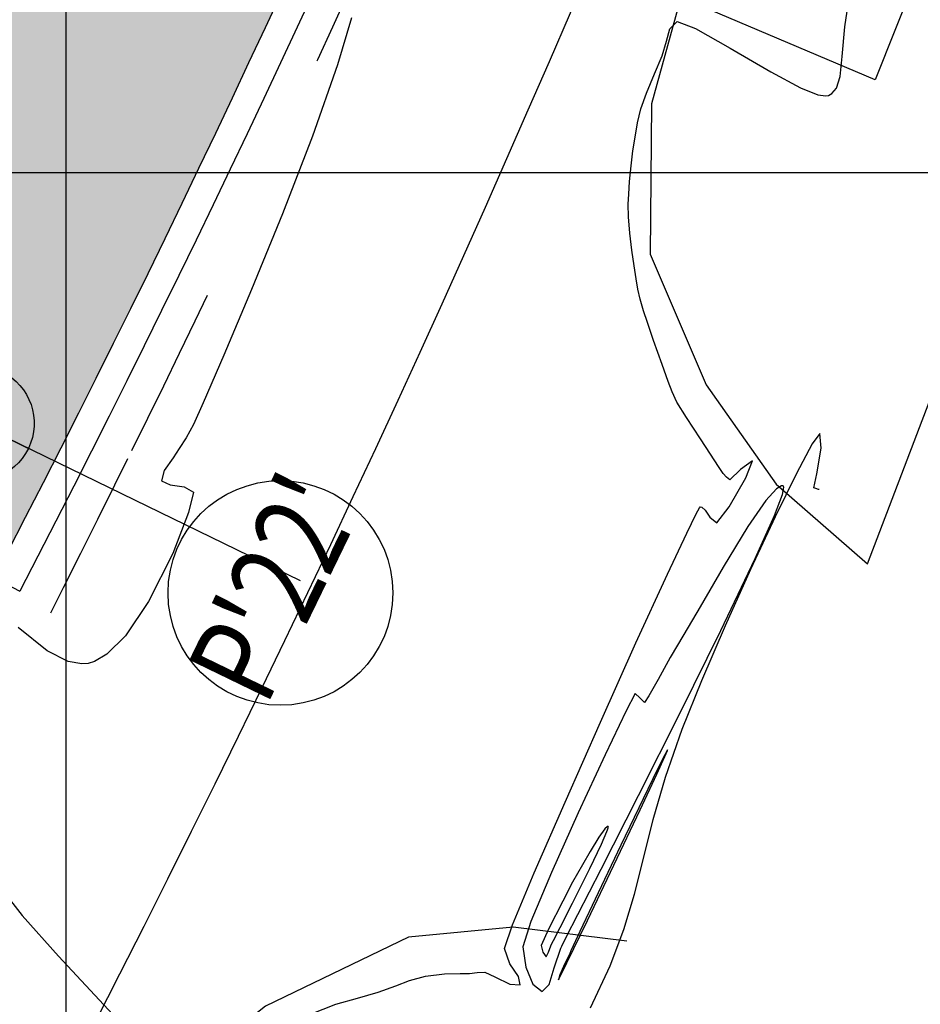
# Model space of a CAD drawing. Units: metres. Extents: x 257096 to 277526, y 8661449 to 8669241.
# Drawn here: x 264799 to 264812, y 8665988 to 8666002 of the extents above; entities that cross this region are included whole.
import ezdxf
from ezdxf.enums import TextEntityAlignment as Align

# ---------------------------------------------------------------- set-up
doc = ezdxf.new("R2010")
doc.units = ezdxf.units.M
doc.linetypes.add('ACAD_ISO03W100', pattern=[30, 12, -18])
for name, color, linetype in [('0 CASCO BD', 252, 'Continuous'), ('05_PERF', 7, 'Continuous'), ('_LOSA', 3, 'Continuous'), ('BARANDA SOLIDAS', 22, 'Continuous'), ('Cuadricula Coordenadas', 5, 'Continuous'), ('ENCOFRADO', 3, 'Continuous'), ('G-TEXTOS-TITULOS', 4, 'Continuous'), ('PILAR', 3, 'Continuous'), ('PLAN - SEÑAL INFORMATIVA', 92, 'Continuous'), ('PROGRESIVAS DE ZAPTAS', 2, 'Continuous'), ('Señalizacion', 252, 'Continuous')]:
    doc.layers.add(name, color=color, linetype=linetype)
for name, color, linetype, true_color in [('02_TIN Mn', 7, 'Continuous', 0x757500), ('BARANDA SOMBRA', 7, 'Continuous', 0x8c8c8c), ('PISTA', 7, 'Continuous', 0x85d4e0), ('RAMPA', 7, 'Continuous', 0xb3b3b3), ('SOMBRA NUBE', 7, 'Continuous', 0xb3b3b3)]:
    doc.layers.add(name, color=color, linetype=linetype, true_color=true_color)
doc.styles.add('500-TITULO', font='txt', dxfattribs={"height": 2})
pattern_1 = [(0, (-0.076174672256207, 0.2886511112296042), (0, 6.985), [5.08, -1.905]), (90, (-0.076174672256207, 0.2886511112296042), (-6.985, 4.277078946022131e-16), [5.08, -1.905])]

# ---------------------------------------------------------------- blocks, each defined once
blk = doc.blocks.new('VIA_VIADUCTO')
at = {"layer": 'SOMBRA NUBE', "flags": 128}
for points in [[(187.6145088557073, -2028.83193030332, -0.09087822356349533), (167.6511381236296, -2093.721381242482, -0.09087822356349533)], [(191.3884390270748, -2029.27628496082, -0.09035340261780306), (171.206451975559, -2095.120158802772, -0.09035340261780306)], [(191.7856948345872, -2029.323059135294, -0.09087822356349508), (171.3770583982523, -2095.659813110553, -0.09087822356349508)]]:
    blk.add_lwpolyline(points, format="xyb", dxfattribs=at)
blk.add_lwpolyline([(167.6511381236296, -2093.721381242482), (171.3770583982524, -2095.659813110553)], dxfattribs=at)
blk = doc.blocks.new('*U650')
h = blk.add_hatch()
h.set_pattern_fill('ANGLE', color=6)
h.set_pattern_definition(pattern_1)
h.paths.add_polyline_path([(1.423825327743793, 2.088660173743313), (0.8238253277670763, 2.088660173743313, 0.4142135623730951), (-0.07617467260545285, 1.188660173370784), (1.423825327743793, 1.188660174302107)])
h.paths.add_polyline_path([(2.02382532772051, 2.088660173743313), (1.423825327743793, 2.088660173743313), (1.423825327743793, 1.188660174302107), (2.923825328093039, 1.188660175233429, 0.4142135617669218)])
h.paths.add_polyline_path([(2.923825328093039, 1.188660175233429), (1.423825327743793, 1.188660174302107), (1.423825327743793, 0.2886601729982552), (2.02382532772051, 0.2886601729982552, 0.4142135629792686)])
h.paths.add_polyline_path([(1.423825327743793, 1.188660174302107), (-0.07617467260545274, 1.188660173370784, 0.4142135623730951), (0.8238253277670763, 0.2886601729982552), (1.423825327743793, 0.2886601729982552)])
at = {"true_color": 0xf500f5}
h = blk.add_hatch(color=6, dxfattribs=at)
h.dxf.hatch_style = 1
edge = h.paths.add_edge_path()
edge.add_line((0.4474154113903549, -0.9642714605430378), (-0.8963466584590049, -0.571456619296197))
edge.add_arc((-0.6718810349246795, 0.1964074206234204), 0.7999999999689558, 73.70505489495162, 253.70505489495162, ccw=False)
edge.add_line((-0.4474154113903545, 0.9642714605430378), (0.8963466584764259, 0.5714566193557915))
edge.add_arc((0.6718810349333902, -0.1964074205936231), 0.8, -106.29494510504838, 73.70505489495162, ccw=False)
at = {"layer": 'PILAR'}
h = blk.add_hatch(dxfattribs=at)
h.set_pattern_fill('ANGLE', color=256)
h.set_pattern_definition([(0, (-269057.8630237612, -8664706.071048979), (0, 6.985), [5.08, -1.905]), (90, (-269057.8630237612, -8664706.071048979), (-6.985, 4.277078946022131e-16), [5.08, -1.905])])
h.paths.add_polyline_path([(2.02382532772051, 2.088660173743313), (0.8238253277670761, 2.088660173743313, 1), (0.8238253277670761, 0.2886601729982552), (2.02382532772051, 0.2886601729982552, 1)])
h = blk.add_hatch(dxfattribs=at)
h.set_pattern_fill('ANGLE', color=256)
h.set_pattern_definition(pattern_1)
h.paths.add_polyline_path([(1.423825327743793, 2.088660173743313), (0.8238253277670763, 2.088660173743313, 0.4142135623730951), (-0.07617467260545285, 1.188660173370784), (1.423825327743793, 1.188660174302107)])
h.paths.add_polyline_path([(2.02382532772051, 2.088660173743313), (1.423825327743793, 2.088660173743313), (1.423825327743793, 1.188660174302107), (2.923825328093039, 1.188660175233429, 0.4142135617669217)])
h.paths.add_polyline_path([(2.923825328093039, 1.188660175233429), (1.423825327743793, 1.188660174302107), (1.423825327743793, 0.2886601729982552), (2.02382532772051, 0.2886601729982552, 0.4142135629792686)])
h.paths.add_polyline_path([(1.423825327743793, 1.188660174302107), (-0.07617467260545274, 1.188660173370784, 0.4142135623730951), (0.8238253277670763, 0.2886601729982552), (1.423825327743793, 0.288660172998255)])
at = {"layer": 'PILAR', "color": 1}
for p, q in [((0.2244656240197884, 0.767864039810048), (-0.2244656240197881, -0.7678640398100479)), ((-1.439745075240369, 0.4208730442411843), (1.439745074346458, -0.4208730439798715))]:
    blk.add_line(p, q, dxfattribs=at)
at = {"layer": 'PILAR'}
blk.add_lwpolyline([(0.4474154113903549, -0.9642714605430378), (-0.8963466584590049, -0.571456619296197, -0.9999999999999999), (-0.4474154113903545, 0.9642714605430378), (0.8963466584764259, 0.5714566193557915, -0.9999999999999999)], format="xyb", close=True, dxfattribs=at)
blk = doc.blocks.new('viaductoo')
blk.add_blockref('VIA_VIADUCTO', (268627.977187891, 8668089.838545438))
at = {"layer": 'ENCOFRADO', "rotation": 350.3233653426082}
blk.add_blockref('*U650', (268798.1258743096, 8665996.81900155), dxfattribs=at)
blk = doc.blocks.new('LOTES')
at = {"layer": 'SOMBRA NUBE'}
for points in [[(269827.7882550685, 8666040.128766106), (269826.5556453639, 8666040.402374033), (269824.528723092, 8666040.320286335), (269822.4196268398, 8666039.526833987), (269820.4474728578, 8666037.420084868), (269819.9544505214, 8666036.216220628), (269823.0912817066, 8666035.463439729), (269817.469926475, 8666018.056866588), (269815.4992591225, 8666011.959518632), (269811.2526698415, 8666001.287860742), (269808.5488356363, 8666002.441681454), (269808.1414776276, 8666000.953906208), (269808.1235303476, 8665998.865954446), (269808.9011668109, 8665997.047602871), (269809.873831819, 8665995.667185355), (269811.1463435193, 8665994.554984827), (269812.1714068284, 8665997.256040722)], [(269807.7994451321, 8665989.308305888), (269806.2176283294, 8665989.500065517), (269804.7616579395, 8665989.364777755), (269802.772677036, 8665988.402787605), (269801.7568997745, 8665987.591069901), (269800.9668316419, 8665986.29455775), (269803.76669349, 8665984.891663207), (269792.4531419027, 8665965.838282097), (269777.8635761433, 8665945.475017887), (269766.864586725, 8665930.164704585), (269750.1943645807, 8665907.010440907), (269733.9888326322, 8665884.543974249), (269725.5860583756, 8665872.831474846), (269723.1151725384, 8665874.723322308), (269722.8560465653, 8665874.163648773), (269722.3619469611, 8665872.86006988), (269722.1388232748, 8665871.645397162), (269722.2378672673, 8665870.233068474), (269722.6216977495, 8665868.893987406), (269723.7207047136, 8665867.479167182), (269724.7258601156, 8665866.349720966), (269725.1152708445, 8665866.878742397), (269755.3890421103, 8665849.71233015)]]:
    blk.add_lwpolyline(points, dxfattribs=at)
blk = doc.blocks.new('LOTESS')
at = {"layer": 'SOMBRA NUBE'}
blk.add_blockref('LOTES', (-0.00288748275488615, 8.961744606494904e-05), dxfattribs=at)
blk = doc.blocks.new('HACHT VIADUCTO 02')
at = {"layer": 'PISTA'}
h = blk.add_hatch(color=256, dxfattribs=at)
h.dxf.hatch_style = 1
edge = h.paths.add_edge_path()
edge.add_line((21.98981801481568, 77.01730431430042), (21.59253205140703, 77.06382165849209))
edge.add_arc((-164.1386559326493, 98.8106799069792), 187.0000000899697, 353.3217703354172, 353.3970511888783)
edge.add_arc((-169.8043991982995, 99.46652421355247), 192.703576030267, 353.3970512057172, 355.6235057711548)
edge.add_arc((-199.385787290259, 101.7304806578904), 222.3714714768363, 355.623505770015, 357.6942257246718)
edge.add_arc((-217.7480448574061, 102.4698386471719), 240.7486081742753, 357.6942257251986, 359.4435957863509)
edge.add_arc((-266.8322169985331, 102.9465142264962), 289.8350948522706, 359.4435957858492, 361.036479538894)
edge.add_arc((-298.9581134747714, 102.3652939759195), 321.9662486034046, 1.036479539744658, 2.308760488775818)
edge.add_arc((-395.2973801563494, 98.48115525580943), 418.3837824773878, 2.3087604881373, 3.423803674568459)
edge.add_arc((-463.7040219922492, 94.38853114843369), 486.9127414608029, 3.423803674888063, 4.218999888433671)
edge.add_arc((-732.9228167627007, 74.52857924625278), 756.8630649412808, 4.218999888220416, 4.856198150936095)
edge.add_arc((-881.9736887912732, 61.86518928967416), 906.450911699217, 4.856198151784215, 5.174314092436121)
edge.add_arc((-3569.333803126501, -181.489057989791), 3604.807017514163, 5.174314092324932, 5.333662804656807)
edge.add_line((19.86532333074138, 153.5978921558708), (10.57143276339048, 253.1470506507903))
edge.add_line((10.57143276339048, 253.1470506507903), (-3.489447575295344, 253.1470506507903))
edge.add_line((-3.489447575295344, 253.1470506507903), (5.92593869951088, 152.2965251449496))
edge.add_arc((-7228.651060924196, -523.1222357731313), 7266.03708124893, 5.294669373400723, 5.333662989021889, ccw=False)
edge.add_arc((-1797.146291514917, -19.76644788496196), 1811.258340610932, 5.2165788603367105, 5.29466937737601, ccw=False)
edge.add_arc((-1494.893910258572, 7.828858891502023), 1507.748863112752, 5.060570364435989, 5.216578856015985, ccw=False)
edge.add_arc((-951.7098872537026, 55.92998033761978), 962.4392256294881, 4.8653265724408925, 5.060570366853881, ccw=False)
edge.add_arc((-813.6733985125611, 67.67973741330206), 823.9035659049276, 4.592303752684984, 4.865326569809895, ccw=False)
edge.add_arc((-619.5555751788197, 83.27184326387942), 629.1605477998145, 4.279906092550277, 4.592303753977319, ccw=False)
edge.add_arc((-554.8093603357265, 88.11730101332068), 564.2332746604881, 3.889869398651115, 4.2799060939844935, ccw=False)
edge.add_arc((-455.8981350742688, 94.84282209537923), 465.0936603958071, 3.460317408427784, 3.889869395904725, ccw=False)
edge.add_arc((-418.8384409454302, 97.08372789621353), 427.9662771358688, 2.9532673087143166, 3.4603174111470025, ccw=False)
edge.add_arc((-358.9992540348903, 100.1708276420832), 368.0475115030892, 2.4098610135789045, 2.9532673068916893, ccw=False)
edge.add_line((8.722759267693618, 115.6463456079364), (8.400511015526718, 104.4088161382824))
edge.add_line((8.400511015526718, 104.4088161382824), (7.612374285497935, 93.25814205780625))
edge.add_arc((-206.5809937588056, 102.0187467839569), 214.3724495109628, 357.27031697250254, 357.6578823646522, ccw=False)
edge.add_arc((-199.5534631543851, 101.6836879402399), 207.3369359671701, 356.87866793837804, 357.27031697204063, ccw=False)
edge.add_arc((-196.2066718107963, 101.5011824555695), 203.9851721703803, 356.47477200506273, 356.8786679397453, ccw=False)
edge.add_arc((-189.8152256991598, 101.1074400432408), 197.5816093741489, 356.0644035071984, 356.47477200216207, ccw=False)
edge.add_arc((-186.7649223368498, 100.8975872378796), 194.5240958742666, 355.64179891246664, 356.0644035117149, ccw=False)
edge.add_arc((-180.9287569975422, 100.4528014212847), 188.6710060671357, 355.2127098800207, 355.6417989082374, ccw=False)
edge.add_arc((-178.138166697463, 100.2190923783928), 185.8706464224389, 354.77139799438186, 355.21270988499435, ccw=False)
edge.add_arc((-172.7898474948015, 99.72966511175036), 180.4999800445317, 354.323590063469, 354.7713979873849, ccw=False)
edge.add_arc((-170.2281389904674, 99.47503778152168), 177.9256479877686, 353.8635697888248, 354.32359006688887, ccw=False)
edge.add_arc((-165.3109614045534, 98.94638068974018), 172.9801334814582, 353.3970831882138, 353.86356979012885, ccw=False)
edge.add_arc((-164.1386560945248, 98.81067986227572), 171.8000002455477, 335.9770406976745, 353.397083186961, ccw=False)
edge.add_arc((-165.2172502111353, 99.29141883924603), 172.9808792538936, 335.51023027938754, 335.97704071023566, ccw=False)
edge.add_arc((-169.720706038177, 101.3427908811718), 177.929539844453, 335.0499328736948, 335.5102302781742, ccw=False)
edge.add_arc((-172.0563512682565, 102.4294431656599), 180.5055933819642, 334.601863810563, 335.0499328379769, ccw=False)
edge.add_arc((-176.9113403785159, 104.7345678322017), 185.8800253509374, 334.16030067266524, 334.6018638437464, ccw=False)
edge.add_arc((-179.4334940014232, 105.9559812434018), 188.6823653764494, 333.73097792574646, 334.1603006631523, ccw=False)
edge.add_arc((-184.686036289786, 108.5484166871756), 194.5398325783412, 333.30813938740044, 333.73097793507645, ccw=False)
edge.add_arc((-187.4198931244027, 109.9229169096798), 197.5997711486177, 332.89755661907833, 333.30813937322364, ccw=False)
edge.add_arc((-193.1249674604624, 112.8426578845829), 204.0085745112281, 332.49345377864086, 332.8975566361715, ccw=False)
edge.add_arc((-196.1003228360496, 114.3919620625675), 207.3631360395095, 332.1016182583927, 332.49345375043157, ccw=False)
edge.add_arc((-202.3236177263316, 117.686801970005), 214.4048239981586, 331.71386730288333, 332.1016182771707, ccw=False)
edge.add_line((-13.52042965797591, 16.08569602668285), (-18.52334045231692, 6.088677598163486))
edge.add_line((-18.52334045231692, 6.088677598163486), (-23.97134525844012, -3.745749758556485))
edge.add_arc((-332.5960307047062, 196.9636452626437), 368.148689684729, 326.41953346856684, 326.9626464943522, ccw=False)
edge.add_arc((-382.5284178563743, 230.1141120418906), 428.083627194877, 325.91275747210295, 326.4195334611598, ccw=False)
edge.add_arc((-413.2849708271096, 250.9278780594468), 465.2209185133727, 325.48343725241597, 325.9127574592046, ccw=False)
edge.add_arc((-494.9942873173277, 307.1199192013592), 564.3872327989882, 325.09361097633683, 325.4834372755559, ccw=False)
edge.add_arc((-548.2546556052112, 344.283697007224), 629.3319262770924, 324.78138163155114, 325.0936109583356, ccw=False)
edge.add_arc((-707.3943275883503, 456.6218500286341), 824.1274493857203, 324.5085058415475, 324.78138164869927, ccw=False)
edge.add_arc((-820.2209657886997, 537.0750402677804), 962.7007733238099, 324.3133670122753, 324.50850582466904, ccw=False)
edge.add_arc((-1263.251620389899, 855.2681595142931), 1508.157482927963, 324.15744314390315, 324.3133670191303, ccw=False)
edge.add_arc((-1509.349416635901, 1033.037508461624), 1811.746130183255, 324.0793943731948, 324.15744315356727, ccw=False)
edge.add_arc((-5927.986887412117, 4234.020028596744), 7267.994492598424, 324.04042184735147, 324.07939436626486, ccw=False)
edge.add_line((-45.0434055585938, -33.85062710009515), (-141.0491532450833, -166.1874369755387))
edge.add_line((-141.0491532450833, -166.1874369755387), (-123.7530627396773, -166.1874369755387))
edge.add_line((-123.7530627396773, -166.1874369755387), (-33.71136973088142, -42.07163458131254))
edge.add_arc((-2951.555032400385, 2074.722345067188), 3604.806290503932, 324.0404218491408, 324.1997706901067)
edge.add_arc((-763.0228266365593, 496.289822248742), 906.4507830222924, 324.1997706814664, 324.5178866556501)
edge.add_arc((-641.2140180968272, 409.4618043899536), 756.8630478193173, 324.5178866608954, 325.15508489029)
edge.add_arc((-419.6653608631168, 255.2237662132829), 486.9127191611502, 325.1550848871566, 325.9502811358473)
edge.add_arc((-362.8855768121139, 216.8535886909813), 418.3837880446429, 325.9502811381977, 327.0653241325346)
edge.add_arc((-281.9632101926545, 164.4330630265176), 321.9662536941447, 327.0653241351692, 328.3376051462193)
edge.add_arc((-254.6145859978278, 147.566995119676), 289.835092930992, 328.3376051455641, 329.9304889531153)
edge.add_arc((43.73776075651404, -22.57341489754617), 53.66041399976556, 144.2711136389123, 152.330342781966, ccw=False)
edge.add_arc((-114.3564794364793, 73.88864813931286), 131.755098977621, 330.3761533103618, 332.0463951761216)
edge.add_arc((-165.0249239688274, 99.03689016960561), 188.3066007349149, 332.51406942135, 353.2847687441423)
at = {"layer": 'RAMPA'}
h = blk.add_hatch(color=256, dxfattribs=at)
h.dxf.hatch_style = 1
edge = h.paths.add_edge_path()
edge.add_arc((-230.3252041287487, 108.0761138070375), 258.2057028903509, 358.3435804723204, 359.8332680616743)
edge.add_arc((-250.7495290023217, 108.1355491951108), 278.6301142431186, 359.833268061665, 361.0937768271171)
edge.add_arc((-305.284642787039, 107.0943470150232), 333.1751666080525, 1.093776826522149, 2.239690715887893)
edge.add_arc((-340.9720270276011, 105.6986170001328), 368.8898338500612, 2.239690716111628, 3.156424011412534)
edge.add_arc((-447.9519329110044, 99.79912553727627), 476.0322823116418, 3.156424011827986, 3.958564030994012)
edge.add_arc((-523.961000744981, 94.5392890535295), 552.2231234464131, 3.958564031285877, 4.531522196912512)
edge.add_arc((-823.0228009218699, 70.83705497719347), 852.2227171548885, 4.531522195907931, 4.989888117436236)
edge.add_line((25.97004694549832, 144.9633249826729), (25.6074357945472, 149.0227186623961))
edge.add_line((25.6074357945472, 149.0227186623961), (24.86828341952059, 157.0264313332736))
edge.add_line((24.86828341952059, 157.0264313332736), (20.80578309041448, 200.5408762134612))
edge.add_line((20.80578309041448, 200.5408762134612), (17.0222361170454, 200.1876449845731))
edge.add_line((17.0222361170454, 200.1876449845731), (21.08473645994673, 156.6731999572366))
edge.add_line((21.08473645994673, 156.6731999572366), (21.82318991862121, 148.6770553179085))
edge.add_line((21.82318991862121, 148.6770553179085), (22.18444869329687, 144.6328013483435))
edge.add_arc((-823.0227912986884, 70.83705580234528), 848.4227074964218, 4.531522174880308, 4.9898881245173925, ccw=False)
edge.add_arc((-523.9609977835207, 94.5392892267555), 548.4231204803525, 3.9585640609570873, 4.531522177298314, ccw=False)
edge.add_arc((-447.9519338679092, 99.79912549629807), 472.2322832693684, 3.1564240106860098, 3.958564058557215, ccw=False)
edge.add_arc((-340.9720266111544, 105.6986170224845), 365.0898334330226, 2.239690706568581, 3.156424011874776, ccw=False)
edge.add_arc((-305.2846428743796, 107.0943470131606), 329.3751666953601, 1.0937768250465183, 2.2396907060917215, ccw=False)
edge.add_arc((-250.749529096589, 108.1355491932482), 274.830114337362, -0.16673192492129374, 1.0937768253293143, ccw=False)
edge.add_arc((-230.3252040219668, 108.0761138089001), 254.4057027835642, 358.34358043244316, 359.8332680751943, ccw=False)
edge.add_arc((-197.3723463306087, 107.1231820117682), 221.4390695153895, 356.73929613859485, 358.34358043232805, ccw=False)
edge.add_arc((-191.033256128052, 106.7620342988521), 215.0897000768499, 352.0510996773345, 356.73929613862435, ccw=False)
edge.add_arc((-165.0242383558943, 99.0366794820875), 188.3058952726753, 332.6357379849641, 353.28480919482837, ccw=False)
edge.add_line((2.210652799141826, 12.48264217190444), (5.581730978767155, 10.72881898470223))
edge.add_arc((-165.0242383580771, 99.03667948395014), 192.1058952747647, 332.6333305055398, 353.2725993411954)
edge.add_arc((-191.0332559041562, 106.7620342597365), 218.8896998507401, 352.0618022730603, 356.7392958446574)
edge.add_arc((-197.3723467561358, 107.1231820434332), 225.2390699417709, 356.7392958443356, 358.3435804718625)
at = {"layer": 'BARANDA SOLIDAS'}
for points in [[(21.98978785891086, 77.01704748347402, -0.09087822356349533), (2.026417126820888, 12.12759654410183, -0.09087822356349533)], [(25.76371803026996, 76.57269282639027, -0.09035340261780306), (5.581730978767155, 10.72881898470223, -0.09035340261780306)], [(26.16097383780289, 76.5259186513722, -0.09087822356349508), (5.752337401441764, 10.18916467763484, -0.09087822356349508)]]:
    blk.add_lwpolyline(points, format="xyb", dxfattribs=at)
blk.add_lwpolyline([(2.026417126820888, 12.12759654410183), (5.752337401441764, 10.18916467763484)], dxfattribs=at)
blk = doc.blocks.new('EJE PRIMERO')
at = {"layer": 'ENCOFRADO'}
blk.add_lwpolyline([(0.9941382698889356, -187.9544075131416), (-9.833031809976092, -182.6802904289216)], dxfattribs=at)
at = {"layer": 'ENCOFRADO', "rotation": 350.3233653426082}
blk.add_blockref('*U650', (-4.139092131488724, -185.4539149608463), dxfattribs=at)
blk = doc.blocks.new('TIN 023')
at = {"layer": '02_TIN Mn', "linetype": 'Continuous', "lineweight": -3, "elevation": 28.5}
for points in [[(259803.9674937057, 8666002.151184643), (259803.7747237104, 8666001.49615402), (259803.4257033796, 8666000.50451122), (259803.0084868605, 8665999.425906988), (259802.5786470904, 8665998.372947533), (259802.1917570066, 8665997.458239073), (259801.9033895464, 8665996.794387823), (259801.7691176471, 8665996.494), (259801.667812924, 8665996.308187492), (259801.5731183144, 8665996.16334774), (259801.4892647059, 8665996.029411765), (259801.364568838, 8665995.85489772), (259801.3266032609, 8665995.711445652), (259801.4486756396, 8665995.65510049), (259801.6432392805, 8665995.628642963), (259801.7686666667, 8665995.554666666), (259801.7029565959, 8665995.271924818), (259801.4815867251, 8665994.700086687), (259801.146767723, 8665994.03136531), (259800.8255947163, 8665993.55579944), (259800.5677956928, 8665993.29836517), (259800.3929381631, 8665993.197065093), (259800.305625, 8665993.172124999), (259800.2167178288, 8665993.165120512), (259800.029703267, 8665993.198562633), (259799.7342213218, 8665993.346705789), (259799.3348331189, 8665993.66931221)], [(259798.947739645, 8665990.223786982), (259799.3904759352, 8665989.666710986), (259799.8954203386, 8665989.097421426), (259800.3998618118, 8665988.556500113), (259800.8410893118, 8665988.08452885)], [(259803.3985092864, 8665988.29285044), (259803.7517104985, 8665988.433517953), (259804.0525162849, 8665988.51623889), (259804.3397171315, 8665988.596474104), (259804.5823740273, 8665988.686655119), (259804.7758608154, 8665988.761928774), (259804.9984372624, 8665988.821828898), (259805.2594371594, 8665988.853649056), (259805.4802229499, 8665988.859010836), (259805.6070973783, 8665988.858940074), (259805.7153974339, 8665988.871617338), (259805.8224147387, 8665988.87512585), (259805.9611154961, 8665988.809786227), (259806.1689241373, 8665988.711248865), (259806.3143281994, 8665988.701725783), (259806.2883891952, 8665988.816304497), (259806.1666091391, 8665988.992306748), (259806.0941363211, 8665989.205295872), (259806.2082267458, 8665989.532784693), (259806.5093012236, 8665990.257338673), (259806.9361985704, 8665991.243343212), (259807.4277576022, 8665992.355183698), (259807.9228171346, 8665993.457245536), (259808.3602159838, 8665994.413914116), (259808.6275190553, 8665994.983432826), (259808.7592535299, 8665995.25077926), (259808.8070024904, 8665995.336644748), (259808.8173868955, 8665995.348613104), (259808.8398536644, 8665995.345726315), (259808.8844111937, 8665995.305455485), (259808.9515925863, 8665995.2054554), (259809.0454102964, 8665995.128831513), (259809.2194564978, 8665995.349449497), (259809.4494024848, 8665995.753669344), (259809.5415625, 8665995.989625), (259809.3745453689, 8665995.86937327), (259809.2262093023, 8665995.723627906), (259809.1789650412, 8665995.762132203), (259809.1335581396, 8665995.812930232), (259809.0691236318, 8665995.910966726), (259808.9589310345, 8665996.08335632), (259808.8182888092, 8665996.296697175), (259808.6239511684, 8665996.593209138), (259808.4924583334, 8665996.80584375), (259808.4255394901, 8665996.947202608), (259808.3690616114, 8665997.093663508), (259808.2845423999, 8665997.327952988), (259808.168089335, 8665997.662908817), (259808.0834520548, 8665997.91210959), (259808.0287216484, 8665998.074319985), (259807.9822439025, 8665998.238731708), (259807.9503830153, 8665998.378112588), (259807.9235488282, 8665998.522160077), (259807.8954361702, 8665998.701085107), (259807.8639791094, 8665998.920812147), (259807.8362027562, 8665999.154257013), (259807.8194385027, 8665999.382117648), (259807.8157336193, 8665999.558762165), (259807.8212579683, 8665999.69939006), (259807.8345268292, 8665999.875946341), (259807.855025982, 8666000.093884295), (259807.8811517807, 8666000.303090738), (259807.9097853659, 8666000.492160976), (259807.9421857745, 8666000.690232173), (259807.9912077294, 8666000.88404831), (259808.0703458291, 8666001.10328916), (259808.180914194, 8666001.373487141), (259808.2856736842, 8666001.621936843), (259808.346354619, 8666001.828165812), (259808.3940192264, 8666001.998170933), (259808.4954262295, 8666002.098950818), (259808.7483842154, 8666002.002190094), (259809.2300619075, 8666001.727890374), (259809.7956209035, 8666001.399325568), (259810.2111312326, 8666001.180242931), (259810.45255177, 8666001.082883025), (259810.5626838013, 8666001.064651232), (259810.5990291971, 8666001.07249635), (259810.6438464167, 8666001.09965225), (259810.709844495, 8666001.175512176), (259810.7633440941, 8666001.335830426), (259810.7878096707, 8666001.615883548), (259810.8246296296, 8666002.028444445), (259810.8721978625, 8666002.337815247)], [(259810.4677583892, 8665995.588369127), (259810.4593502718, 8665995.591177346), (259810.4223300933, 8665995.603882825), (259810.3971366906, 8665995.615129497), (259810.4376859986, 8665995.807639387), (259810.4985871065, 8665996.164727878), (259810.4792851197, 8665996.371115506), (259810.3721958394, 8665996.225758422), (259810.1530783424, 8665995.814659674), (259809.8556872176, 8665995.208634634), (259809.5137770533, 8665994.478498671), (259809.1611024388, 8665993.695067167), (259808.8314179623, 8665992.929155495), (259808.5584782127, 8665992.251579026), (259808.32640837, 8665991.585868366), (259808.1565989259, 8665990.996739116), (259808.0220445076, 8665990.461882265), (259807.8957397429, 8665989.958988812), (259807.7506792592, 8665989.465749744), (259807.559857684, 8665988.959856061), (259807.2844097386, 8665988.376562994)]]:
    blk.add_lwpolyline(points, dxfattribs=at)
at = {"layer": '02_TIN Mn', "linetype": 'Continuous', "lineweight": -3}
for points, elevation in [([(259806.8785956832, 8665989.208724217), (259806.893223011, 8665989.239196764), (259806.9541904914, 8665989.360988624), (259807.1159759981, 8665989.679252857), (259807.437926903, 8665990.310367864), (259807.9574167496, 8665991.332315976), (259808.5373696923, 8665992.484565243), (259809.1032209353, 8665993.629278388), (259809.5804056822, 8665994.628618132), (259809.8482060596, 8665995.230794426), (259809.9575332428, 8665995.521024281), (259809.9778878274, 8665995.621112108), (259809.9705165035, 8665995.639828304), (259809.9453024531, 8665995.643461674), (259809.8750512227, 8665995.602087202), (259809.7285045615, 8665995.436884528), (259809.479745116, 8665995.075778265), (259809.1333604566, 8665994.508824144), (259808.8128432524, 8665993.957051259), (259808.588093578, 8665993.574310092), (259808.3986758106, 8665993.253360553), (259808.2294857716, 8665992.948267046), (259808.1032462881, 8665992.719630405), (259808.0426801872, 8665992.628051482), (259807.9764475619, 8665992.691535603), (259807.9117706708, 8665992.75422933), (259807.7873979683, 8665992.510320036), (259807.4955678566, 8665991.898579467), (259807.1210135302, 8665991.09170822), (259806.7484681834, 8665990.26240689), (259806.4626650108, 8665989.583376072), (259806.3483372065, 8665989.22731637), (259806.3892669054, 8665988.94531368), (259806.4906921841, 8665988.708690582), (259806.6184929841, 8665988.609480822), (259806.7167379307, 8665988.70631031), (259806.7863733385, 8665988.93618844), (259806.8785956832, 8665989.208724217)], 29), ([(259807.0177616203, 8665989.172911322), (259807.0012382476, 8665989.137047967), (259806.9669745297, 8665989.063846191), (259806.9166761587, 8665988.957051286), (259806.8632507656, 8665988.839019736), (259806.8432268315, 8665988.770805463), (259806.9627386199, 8665989.004513722), (259807.2485507581, 8665989.594685128), (259807.6160309828, 8665990.363780325), (259807.980547031, 8665991.13425997), (259808.2131527815, 8665991.632334039), (259808.3247498526, 8665991.877222408), (259808.3590600085, 8665991.957906514), (259808.3621575448, 8665991.96921518), (259808.3562360039, 8665991.961531898), (259808.3220168826, 8665991.89793424), (259808.2227089296, 8665991.698924396), (259808.0230273374, 8665991.287666604), (259807.7130762248, 8665990.640880294), (259807.3979880807, 8665989.978579087), (259807.1441031356, 8665989.442132818), (259807.0177616203, 8665989.172911322)], 28.5), ([(259806.7394297461, 8665989.244537111), (259806.7451169235, 8665989.255984714), (259806.777317989, 8665989.319124676), (259806.8679592763, 8665989.496375531), (259807.0406125676, 8665989.836187629), (259807.2813138317, 8665990.318830205), (259807.4432017084, 8665990.657277122), (259807.5194891096, 8665990.832707735), (259807.5391305247, 8665990.894254986), (259807.5376407591, 8665990.904792469), (259807.5256826156, 8665990.90374926), (259807.4880261477, 8665990.86817991), (259807.4080264171, 8665990.754486999), (259807.2878045744, 8665990.555695446), (259807.1807541284, 8665990.371557798), (259807.1081606059, 8665990.250686975), (259807.039950078, 8665990.127271451), (259806.9044824004, 8665989.866298046), (259806.7052140419, 8665989.472467091), (259806.6025380919, 8665989.249336867), (259806.6299562648, 8665989.15585433), (259806.6722815715, 8665989.089836296), (259806.7070540111, 8665989.154265743), (259806.7394297461, 8665989.244537111)], 29.5)]:
    blk.add_lwpolyline(points, close=True, dxfattribs=dict(at, elevation=elevation))

msp = doc.modelspace()

# ---------------------------------------------------------------- linework, layer by layer
at = {"layer": 'Cuadricula Coordenadas', "color": 8}
for p, q in [((264800, 8664167.095808746), (264800, 8668314.352744395)), ((263157.1815644854, 8666000), (266049.1382157602, 8666000))]:
    msp.add_line(p, q, dxfattribs=at)
at = {"layer": 'PLAN - SEÑAL INFORMATIVA', "color": 5}
msp.add_circle((264802.9795973801, 8665994.151585529, 6.665967532626382e-05), 1.562499667077506, dxfattribs=at)
at = {"layer": 'Señalizacion', "linetype": 'ACAD_ISO03W100', "ltscale": 0.2}
msp.add_lwpolyline([(264351.3497442333, 8665359.076182868), (264352.3939761298, 8665361.680006688, -0.06163987783703292), (264373.6829163736, 8665400.233503012), (264762.5228958729, 8665936.180381808, 0.0006944441526160287), (264768.4177755184, 8665944.329213794, 0.001388890252039887), (264771.398474286, 8665948.485967498, 0.002777781240398357), (264776.3304491173, 8665955.486342523, 0.003472239703806522), (264780.2642684923, 8665961.220874384, 0.004861139510629818), (264784.9011858134, 8665968.227894751, 0.005555622916364405), (264788.8874989453, 8665974.533360457, 0.00694453634689712), (264793.21363711, 8665981.770789832, 0.00763905715915373), (264797.0064948873, 8665988.55799425, 0.009027990487915676), (264800.9147475616, 8665996.13409126, 0.009722561117134576), (264804.3246503933, 8666003.400544874, 0.07616477309013726), (264820.3804378342, 8666062.03440751, 0.02414853369138585), (264821.8743037982, 8666084.587548058, 0.00688184954607773)], format="xyb", dxfattribs=at)
at = {"layer": 'SOMBRA NUBE'}
msp.add_lwpolyline([(264368.9944363394, 8665386.789490735), (264372.3816586102, 8665392.479898443), (264765.4376426865, 8665934.237791058, 0.0004999998388709888), (264770.1574912946, 8665940.756969806, 0.001000000380189186), (264772.550024808, 8665944.082557706, 0.002000001352524602), (264776.5229269571, 8665949.675317135, 0.002500006632910356), (264779.7106649304, 8665954.249423979, 0.003500010423761217), (264783.4969800974, 8665959.823861402, 0.00400002492461683), (264786.7863306394, 8665964.826467307, 0.005000034361399475), (264790.4031450779, 8665970.548875462, 0.00550006287267199), (264793.6289121755, 8665975.898088656, 0.006500079243665286), (264797.0251052448, 8665981.848294908, 0.007000126362602476), (264800.07246775, 8665987.538898163, 0.1055743101874075), (264824.8023586221, 8666077.849574598, 0.007000126499259815), (264825.0792655078, 8666084.29881536, 0.006500079385405448), (264825.1882636543, 8666091.149158502), (264825.6559428431, 8666100.796830561)], format="xyb", dxfattribs=at)

# ---------------------------------------------------------------- block references
at = {"layer": '0 CASCO BD'}
msp.add_blockref('LOTESS', (-5000, 0), dxfattribs=at)
at = {"layer": '05_PERF'}
msp.add_blockref('TIN 023', (4999.999762594554, 0.0001080594956874847), dxfattribs=at)
at = {"layer": '_LOSA', "linetype": 'ByBlock'}
msp.add_blockref('EJE PRIMERO', (264802.2649664416, 8666182.272916507), dxfattribs=at)
at = {"layer": 'BARANDA SOMBRA'}
msp.add_blockref('HACHT VIADUCTO 02', (264793.6019088877, 8665983.98956765), dxfattribs=at)
at = {"layer": 'PROGRESIVAS DE ZAPTAS', "color": 4}
msp.add_blockref('viaductoo', (-4000, 0), dxfattribs=at)

# ---------------------------------------------------------------- texts
at = {"layer": 'G-TEXTOS-TITULOS', "style": '500-TITULO', "width": 0.8}
msp.add_text("P'22'", height=1.249999733662005, rotation=64.13138800959464, dxfattribs=at).set_placement((264803.4617735699, 8665993.96136994, 6.665967532626382e-05), align=Align.CENTER)

doc.saveas('drawing.dxf')
